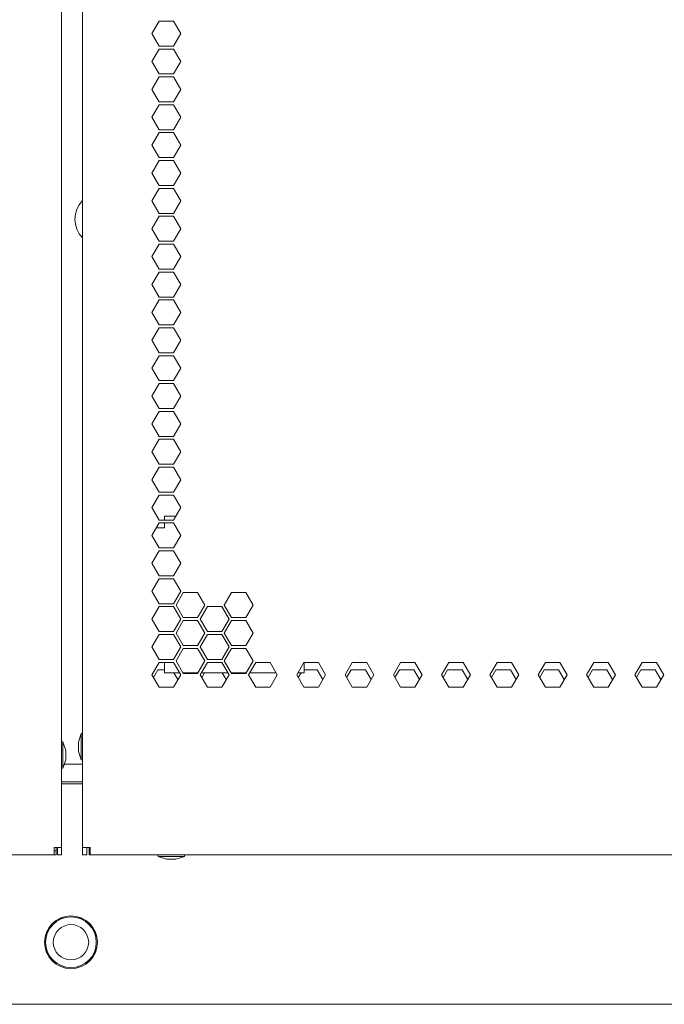
# Model space of a CAD drawing. Units: millimetres. Extents: x 1968 to 9305, y 379 to 6070.
# Drawn here: x 8995 to 9150, y 2197 to 2434 of the extents above; entities that cross this region are included whole.
import ezdxf

# ---------------------------------------------------------------- set-up
doc = ezdxf.new("R2010")
doc.units = ezdxf.units.MM
doc.layers.add('Trimetric', color=7, linetype='Continuous')

msp = doc.modelspace()

# ---------------------------------------------------------------- linework, layer by layer
at = {"layer": 'Trimetric', "color": 223, "linetype": 'Continuous', "lineweight": 18}
for p, q in [((9005.09, 4180.51), (9005.09, 2234.91)), ((9005.89, 2254.91), (9010.14, 2254.91)), ((9003.79, 2234.11), (9003.29, 2234.11)), ((9003.79, 2234.11), (9003.79, 2233.11)), ((9004.09, 2234.91), (9004.09, 2233.11)), ((9005.09, 2234.91), (9005.09, 2233.11)), ((9003.29, 2233.11), (8717.52, 2233.11)), ((9003.79, 2233.11), (9003.29, 2233.11)), ((9004.09, 2233.11), (9005.09, 2233.11))]:
    msp.add_line(p, q, dxfattribs=at)
at = {"layer": 'Trimetric', "color": 71, "linetype": 'Continuous', "lineweight": 18}
for p, q in [((9010.14, 2234.91), (9010.14, 4180.51)), ((9026.77, 2430.51), (9028.51, 2433.51)), ((9028.51, 2433.51), (9031.97, 2433.51)), ((9031.97, 2433.51), (9033.7, 2430.51)), ((9028.51, 2427.51), (9026.77, 2430.51)), ((9033.7, 2430.51), (9031.97, 2427.51)), ((9026.77, 2423.81), (9028.51, 2426.81)), ((9031.97, 2427.51), (9028.51, 2427.51)), ((9028.51, 2426.81), (9031.97, 2426.81)), ((9031.97, 2426.81), (9033.7, 2423.81)), ((9028.51, 2420.81), (9026.77, 2423.81)), ((9033.7, 2423.81), (9031.97, 2420.81)), ((9026.77, 2417.11), (9028.51, 2420.11)), ((9031.97, 2420.81), (9028.51, 2420.81)), ((9028.51, 2420.11), (9031.97, 2420.11)), ((9031.97, 2420.11), (9033.7, 2417.11)), ((9028.51, 2414.11), (9026.77, 2417.11)), ((9033.7, 2417.11), (9031.97, 2414.11)), ((9031.97, 2414.11), (9028.51, 2414.11)), ((9026.77, 2410.41), (9028.51, 2413.41)), ((9028.51, 2413.41), (9031.97, 2413.41)), ((9031.97, 2413.41), (9033.7, 2410.41)), ((9028.51, 2407.41), (9026.77, 2410.41)), ((9033.7, 2410.41), (9031.97, 2407.41)), ((9026.77, 2403.71), (9028.51, 2406.71)), ((9031.97, 2407.41), (9028.51, 2407.41)), ((9028.51, 2406.71), (9031.97, 2406.71)), ((9031.97, 2406.71), (9033.7, 2403.71)), ((9028.51, 2400.71), (9026.77, 2403.71)), ((9033.7, 2403.71), (9031.97, 2400.71)), ((9026.77, 2397.01), (9028.51, 2400.01)), ((9031.97, 2400.71), (9028.51, 2400.71)), ((9028.51, 2400.01), (9031.97, 2400.01)), ((9031.97, 2400.01), (9033.7, 2397.01)), ((9028.51, 2394.01), (9026.77, 2397.01)), ((9033.7, 2397.01), (9031.97, 2394.01)), ((9026.77, 2390.31), (9028.51, 2393.31)), ((9031.97, 2394.01), (9028.51, 2394.01)), ((9028.51, 2393.31), (9031.97, 2393.31)), ((9031.97, 2393.31), (9033.7, 2390.31)), ((9028.51, 2387.31), (9026.77, 2390.31)), ((9033.7, 2390.31), (9031.97, 2387.31)), ((9026.77, 2383.61), (9028.51, 2386.61)), ((9031.97, 2387.31), (9028.51, 2387.31)), ((9028.51, 2386.61), (9031.97, 2386.61)), ((9031.97, 2386.61), (9033.7, 2383.61)), ((9028.51, 2380.61), (9026.77, 2383.61)), ((9033.7, 2383.61), (9031.97, 2380.61)), ((9031.97, 2380.61), (9028.51, 2380.61)), ((9026.77, 2376.91), (9028.51, 2379.91)), ((9028.51, 2379.91), (9031.97, 2379.91)), ((9031.97, 2379.91), (9033.7, 2376.91)), ((9028.51, 2373.91), (9026.77, 2376.91)), ((9033.7, 2376.91), (9031.97, 2373.91)), ((9031.97, 2373.91), (9028.51, 2373.91)), ((9026.77, 2370.21), (9028.51, 2373.21)), ((9028.51, 2373.21), (9031.97, 2373.21)), ((9031.97, 2373.21), (9033.7, 2370.21)), ((9028.51, 2367.21), (9026.77, 2370.21)), ((9033.7, 2370.21), (9031.97, 2367.21)), ((9026.77, 2363.51), (9028.51, 2366.51)), ((9031.97, 2367.21), (9028.51, 2367.21)), ((9028.51, 2366.51), (9031.97, 2366.51)), ((9031.97, 2366.51), (9033.7, 2363.51)), ((9028.51, 2360.51), (9026.77, 2363.51)), ((9033.7, 2363.51), (9031.97, 2360.51)), ((9026.77, 2356.81), (9028.51, 2359.81)), ((9031.97, 2360.51), (9028.51, 2360.51)), ((9028.51, 2359.81), (9031.97, 2359.81)), ((9031.97, 2359.81), (9033.7, 2356.81)), ((9028.51, 2353.81), (9026.77, 2356.81)), ((9033.7, 2356.81), (9031.97, 2353.81)), ((9026.77, 2350.11), (9028.51, 2353.11)), ((9031.97, 2353.81), (9028.51, 2353.81)), ((9028.51, 2353.11), (9031.97, 2353.11)), ((9031.97, 2353.11), (9033.7, 2350.11)), ((9028.51, 2347.11), (9026.77, 2350.11)), ((9033.7, 2350.11), (9031.97, 2347.11)), ((9026.77, 2343.41), (9028.51, 2346.41)), ((9031.97, 2347.11), (9028.51, 2347.11)), ((9028.51, 2346.41), (9031.97, 2346.41)), ((9031.97, 2346.41), (9033.7, 2343.41)), ((9028.51, 2340.41), (9026.77, 2343.41)), ((9033.7, 2343.41), (9031.97, 2340.41)), ((9031.97, 2340.41), (9028.51, 2340.41)), ((9026.77, 2336.71), (9028.51, 2339.71)), ((9028.51, 2339.71), (9031.97, 2339.71)), ((9031.97, 2339.71), (9033.7, 2336.71)), ((9028.51, 2333.71), (9026.77, 2336.71)), ((9033.7, 2336.71), (9031.97, 2333.71)), ((9031.97, 2333.71), (9028.51, 2333.71)), ((9026.77, 2330.01), (9028.51, 2333.01)), ((9028.51, 2333.01), (9031.97, 2333.01)), ((9031.97, 2333.01), (9033.7, 2330.01)), ((9028.51, 2327.01), (9026.77, 2330.01)), ((9033.7, 2330.01), (9031.97, 2327.01)), ((9026.77, 2323.31), (9028.51, 2326.31)), ((9031.97, 2327.01), (9028.51, 2327.01)), ((9028.51, 2326.31), (9031.97, 2326.31)), ((9031.97, 2326.31), (9033.7, 2323.31)), ((9028.51, 2320.31), (9026.77, 2323.31)), ((9033.7, 2323.31), (9031.97, 2320.31)), ((9026.77, 2316.61), (9028.51, 2319.61)), ((9031.97, 2320.31), (9028.51, 2320.31)), ((9028.51, 2319.61), (9031.97, 2319.61)), ((9031.97, 2319.61), (9033.7, 2316.61)), ((9028.51, 2313.61), (9026.77, 2316.61)), ((9033.7, 2316.61), (9031.97, 2313.61)), ((9026.77, 2309.91), (9028.51, 2312.91)), ((9031.97, 2313.61), (9028.51, 2313.61)), ((9028.51, 2312.91), (9031.97, 2312.91)), ((9031.97, 2312.91), (9033.7, 2309.91)), ((9028.51, 2306.91), (9026.77, 2309.91)), ((9033.7, 2309.91), (9031.97, 2306.91)), ((9026.77, 2303.21), (9028.51, 2306.21)), ((9031.97, 2306.91), (9028.51, 2306.91)), ((9028.51, 2306.21), (9031.97, 2306.21)), ((9031.97, 2306.21), (9033.7, 2303.21)), ((9028.51, 2300.21), (9026.77, 2303.21)), ((9033.7, 2303.21), (9031.97, 2300.21)), ((9031.97, 2300.21), (9028.51, 2300.21)), ((9026.77, 2296.51), (9028.51, 2299.51)), ((9028.51, 2299.51), (9031.97, 2299.51)), ((9031.97, 2299.51), (9033.7, 2296.51)), ((9028.51, 2293.51), (9026.77, 2296.51)), ((9033.7, 2296.51), (9031.97, 2293.51)), ((9032.58, 2293.16), (9034.31, 2296.16)), ((9034.31, 2296.16), (9037.77, 2296.16)), ((9037.77, 2296.16), (9039.5, 2293.16)), ((9044.18, 2293.16), (9045.91, 2296.16)), ((9045.91, 2296.16), (9049.38, 2296.16)), ((9049.38, 2296.16), (9051.11, 2293.16)), ((9031.97, 2293.51), (9028.51, 2293.51)), ((9034.31, 2290.16), (9032.58, 2293.16)), ((9039.5, 2293.16), (9037.77, 2290.16)), ((9045.91, 2290.16), (9044.18, 2293.16)), ((9051.11, 2293.16), (9049.38, 2290.16)), ((9026.77, 2289.81), (9028.51, 2292.81)), ((9028.51, 2292.81), (9031.97, 2292.81)), ((9031.97, 2292.81), (9033.7, 2289.81)), ((9038.38, 2289.81), (9040.11, 2292.81)), ((9040.11, 2292.81), (9043.58, 2292.81)), ((9043.58, 2292.81), (9045.31, 2289.81)), ((9028.51, 2286.81), (9026.77, 2289.81)), ((9033.7, 2289.81), (9031.97, 2286.81)), ((9032.58, 2286.46), (9034.31, 2289.46)), ((9037.77, 2290.16), (9034.31, 2290.16)), ((9034.31, 2289.46), (9037.77, 2289.46)), ((9037.77, 2289.46), (9039.5, 2286.46)), ((9040.11, 2286.81), (9038.38, 2289.81)), ((9045.31, 2289.81), (9043.58, 2286.81)), ((9044.18, 2286.46), (9045.91, 2289.46)), ((9049.38, 2290.16), (9045.91, 2290.16)), ((9045.91, 2289.46), (9049.38, 2289.46)), ((9049.38, 2289.46), (9051.11, 2286.46)), ((9026.77, 2283.11), (9028.51, 2286.11)), ((9031.97, 2286.81), (9028.51, 2286.81)), ((9028.51, 2286.11), (9031.97, 2286.11)), ((9031.97, 2286.11), (9033.7, 2283.11)), ((9034.31, 2283.46), (9032.58, 2286.46)), ((9039.5, 2286.46), (9037.77, 2283.46)), ((9038.38, 2283.11), (9040.11, 2286.11)), ((9043.58, 2286.81), (9040.11, 2286.81)), ((9040.11, 2286.11), (9043.58, 2286.11)), ((9043.58, 2286.11), (9045.31, 2283.11)), ((9045.91, 2283.46), (9044.18, 2286.46)), ((9051.11, 2286.46), (9049.38, 2283.46)), ((9028.51, 2280.11), (9026.77, 2283.11)), ((9033.7, 2283.11), (9031.97, 2280.11)), ((9032.58, 2279.76), (9034.31, 2282.76)), ((9037.77, 2283.46), (9034.31, 2283.46)), ((9034.31, 2282.76), (9037.77, 2282.76)), ((9037.77, 2282.76), (9039.5, 2279.76)), ((9040.11, 2280.11), (9038.38, 2283.11)), ((9045.31, 2283.11), (9043.58, 2280.11)), ((9044.18, 2279.76), (9045.91, 2282.76)), ((9049.38, 2283.46), (9045.91, 2283.46)), ((9045.91, 2282.76), (9049.38, 2282.76)), ((9049.38, 2282.76), (9051.11, 2279.76)), ((9026.77, 2276.41), (9028.51, 2279.41)), ((9031.97, 2280.11), (9028.51, 2280.11)), ((9028.51, 2279.41), (9031.97, 2279.41)), ((9031.97, 2279.41), (9033.7, 2276.41)), ((9034.31, 2276.76), (9032.58, 2279.76)), ((9039.5, 2279.76), (9037.77, 2276.76)), ((9038.38, 2276.41), (9040.11, 2279.41)), ((9043.58, 2280.11), (9040.11, 2280.11)), ((9040.11, 2279.41), (9043.58, 2279.41)), ((9043.58, 2279.41), (9045.31, 2276.41)), ((9045.91, 2276.76), (9044.18, 2279.76)), ((9051.11, 2279.76), (9049.38, 2276.76)), ((9049.98, 2276.41), (9051.72, 2279.41)), ((9051.72, 2279.41), (9055.18, 2279.41)), ((9055.18, 2279.41), (9056.91, 2276.41)), ((9061.59, 2276.41), (9063.32, 2279.41)), ((9063.32, 2279.41), (9066.79, 2279.41)), ((9066.79, 2279.41), (9068.52, 2276.41)), ((9073.19, 2276.41), (9074.93, 2279.41)), ((9074.93, 2279.41), (9078.39, 2279.41)), ((9078.39, 2279.41), (9080.12, 2276.41)), ((9084.8, 2276.41), (9086.53, 2279.41)), ((9086.53, 2279.41), (9089.99, 2279.41)), ((9089.99, 2279.41), (9091.73, 2276.41)), ((9096.4, 2276.41), (9098.13, 2279.41)), ((9098.13, 2279.41), (9101.6, 2279.41)), ((9101.6, 2279.41), (9103.33, 2276.41)), ((9108.01, 2276.41), (9109.74, 2279.41)), ((9109.74, 2279.41), (9113.2, 2279.41)), ((9113.2, 2279.41), (9114.94, 2276.41)), ((9119.61, 2276.41), (9121.34, 2279.41)), ((9121.34, 2279.41), (9124.81, 2279.41)), ((9124.81, 2279.41), (9126.54, 2276.41)), ((9132.95, 2279.41), (9131.22, 2276.41)), ((9136.41, 2279.41), (9132.95, 2279.41)), ((9138.15, 2276.41), (9136.41, 2279.41)), ((9144.55, 2279.41), (9142.82, 2276.41)), ((9148.02, 2279.41), (9144.55, 2279.41)), ((9149.75, 2276.41), (9148.02, 2279.41)), ((9028.21, 2277.61), (9027.15, 2275.77)), ((9029.84, 2277.61), (9028.21, 2277.61)), ((9033.04, 2275.25), (9032.08, 2276.91)), ((9037.77, 2276.76), (9034.31, 2276.76)), ((9039.41, 2276.91), (9038.75, 2275.77)), ((9044.64, 2275.25), (9043.68, 2276.91)), ((9049.38, 2276.76), (9045.91, 2276.76)), ((9062.62, 2276.91), (9061.96, 2275.77)), ((9066.49, 2277.61), (9063.34, 2277.61)), ((9067.85, 2275.25), (9066.49, 2277.61)), ((9074.63, 2277.61), (9073.56, 2275.77)), ((9078.09, 2277.61), (9074.63, 2277.61)), ((9079.45, 2275.25), (9078.09, 2277.61)), ((9086.23, 2277.61), (9085.17, 2275.77)), ((9089.7, 2277.61), (9086.23, 2277.61)), ((9091.06, 2275.25), (9089.7, 2277.61)), ((9097.84, 2277.61), (9096.77, 2275.77)), ((9101.3, 2277.61), (9097.84, 2277.61)), ((9102.66, 2275.25), (9101.3, 2277.61)), ((9109.44, 2277.61), (9108.38, 2275.77)), ((9112.91, 2277.61), (9109.44, 2277.61)), ((9114.27, 2275.25), (9112.91, 2277.61)), ((9121.05, 2277.61), (9119.98, 2275.77)), ((9124.51, 2277.61), (9121.05, 2277.61)), ((9125.87, 2275.25), (9124.51, 2277.61)), ((9132.65, 2277.61), (9131.59, 2275.77)), ((9136.12, 2277.61), (9132.65, 2277.61)), ((9137.48, 2275.25), (9136.12, 2277.61)), ((9144.26, 2277.61), (9143.19, 2275.77)), ((9147.72, 2277.61), (9144.26, 2277.61)), ((9149.08, 2275.25), (9147.72, 2277.61)), ((9028.51, 2273.41), (9026.77, 2276.41)), ((9033.7, 2276.41), (9031.97, 2273.41)), ((9040.11, 2273.41), (9038.38, 2276.41)), ((9045.31, 2276.41), (9043.58, 2273.41)), ((9051.72, 2273.41), (9049.98, 2276.41)), ((9056.91, 2276.41), (9055.18, 2273.41)), ((9063.32, 2273.41), (9061.59, 2276.41)), ((9068.52, 2276.41), (9066.79, 2273.41)), ((9074.93, 2273.41), (9073.19, 2276.41)), ((9080.12, 2276.41), (9078.39, 2273.41)), ((9086.53, 2273.41), (9084.8, 2276.41)), ((9091.73, 2276.41), (9089.99, 2273.41)), ((9098.13, 2273.41), (9096.4, 2276.41)), ((9103.33, 2276.41), (9101.6, 2273.41)), ((9109.74, 2273.41), (9108.01, 2276.41)), ((9114.94, 2276.41), (9113.2, 2273.41)), ((9121.34, 2273.41), (9119.61, 2276.41)), ((9126.54, 2276.41), (9124.81, 2273.41)), ((9131.22, 2276.41), (9132.95, 2273.41)), ((9136.41, 2273.41), (9138.15, 2276.41)), ((9142.82, 2276.41), (9144.55, 2273.41)), ((9148.02, 2273.41), (9149.75, 2276.41)), ((9031.97, 2273.41), (9028.51, 2273.41)), ((9043.58, 2273.41), (9040.11, 2273.41)), ((9055.18, 2273.41), (9051.72, 2273.41)), ((9066.79, 2273.41), (9063.32, 2273.41)), ((9078.39, 2273.41), (9074.93, 2273.41)), ((9089.99, 2273.41), (9086.53, 2273.41)), ((9101.6, 2273.41), (9098.13, 2273.41)), ((9113.2, 2273.41), (9109.74, 2273.41)), ((9124.81, 2273.41), (9121.34, 2273.41)), ((9132.95, 2273.41), (9136.41, 2273.41)), ((9144.55, 2273.41), (9148.02, 2273.41)), ((9010.14, 2234.91), (9010.14, 2233.11)), ((9011.14, 2234.91), (9011.14, 2233.11)), ((9011.74, 2233.11), (9011.74, 2234.11)), ((9011.94, 2234.11), (9011.74, 2234.11)), ((9010.14, 2233.11), (9011.14, 2233.11)), ((9011.94, 2233.11), (9011.74, 2233.11)), ((9297.72, 2233.11), (9011.94, 2233.11))]:
    msp.add_line(p, q, dxfattribs=at)
at = {"layer": 'Trimetric', "color": 30, "linetype": 'Continuous', "lineweight": 18}
for p, q in [((9029.84, 2314.51), (9032.49, 2314.51)), ((9029.84, 2311.71), (9027.81, 2311.71)), ((9029.84, 2276.91), (9033.41, 2276.91)), ((9034.22, 2276.91), (9037.86, 2276.91)), ((9038.67, 2276.91), (9045.02, 2276.91)), ((9045.83, 2276.91), (9049.46, 2276.91)), ((9050.27, 2276.91), (9056.62, 2276.91)), ((9061.88, 2276.91), (9063.34, 2276.91)), ((9005.1, 2250.22), (9010.14, 2250.22)), ((9266.24, 2197.22), (8748.44, 2197.22))]:
    msp.add_line(p, q, dxfattribs=at)
at = {"layer": 'Trimetric', "color": 41, "linetype": 'Continuous', "lineweight": 18}
msp.add_line((9046.08, 2276.77), (9046.08, 2276.92), dxfattribs=at)
at = {"layer": 'Trimetric', "color": 3, "linetype": 'Continuous', "lineweight": 18}
for p, q in [((9009.81, 2262.29), (9009.13, 2260.25)), ((9010.14, 2262.29), (9009.81, 2262.29)), ((9005.42, 2260.29), (9005.09, 2260.29)), ((9006.11, 2258.25), (9005.42, 2260.29)), ((9009.13, 2257.97), (9009.81, 2255.94)), ((9005.42, 2253.94), (9006.11, 2255.97)), ((9009.81, 2255.94), (9010.14, 2255.94)), ((9005.09, 2253.94), (9005.42, 2253.94)), ((9028.25, 2233.11), (9028.25, 2232.78)), ((9028.25, 2232.78), (9030.29, 2232.09)), ((9032.57, 2232.09), (9034.6, 2232.78)), ((9034.6, 2232.78), (9034.6, 2233.11))]:
    msp.add_line(p, q, dxfattribs=at)
at = {"layer": 'Trimetric', "color": 43, "linetype": 'Continuous', "lineweight": 18}
msp.add_line((9005.09, 2250.71), (9010.15, 2250.71), dxfattribs=at)
at = {"layer": 'Trimetric', "color": 30, "linetype": 'Continuous', "lineweight": 18}
msp.add_circle((9007.34, 2212.12), 6.35, dxfattribs=at)
at = {"layer": 'Trimetric', "color": 252, "linetype": 'Continuous', "lineweight": 18}
for radius in [6.34, 6.09, 4.25]:
    msp.add_circle((9007.34, 2212.12), radius, dxfattribs=at)
at = {"layer": 'Trimetric', "color": 5, "linetype": 'Continuous', "lineweight": 18}
msp.add_arc((9014.63, 2385.91), 6.35, 135.0281, 224.9662, dxfattribs=at)
at = {"layer": 'Trimetric', "color": 30, "linetype": 'Continuous', "lineweight": 18}
for points in [[(9029.84, 2313.61), (9029.84, 2314.51)], [(9029.84, 2311.71), (9029.84, 2312.91)], [(9029.84, 2279.41), (9029.84, 2276.91)], [(9063.34, 2279.41), (9063.34, 2276.91)]]:
    msp.add_open_spline(points, degree=1, dxfattribs=at)
at = {"layer": 'Trimetric', "color": 3, "linetype": 'Continuous', "lineweight": 18}
for points in [[(9009.81, 2262.29), (9009.81, 2257.9)], [(9009.13, 2258.67), (9009.13, 2260.25)], [(9006.11, 2258.25), (9006.11, 2255.97)], [(9009.13, 2257.97), (9009.13, 2258.67)], [(9009.81, 2257.9), (9009.81, 2255.94)], [(9032.57, 2232.09), (9030.29, 2232.09)]]:
    msp.add_open_spline(points, degree=1, dxfattribs=at)
for points, knots in [([(9005.42, 2253.94), (9005.42, 2254.87), (9005.42, 2259.36), (9005.42, 2260.29)], [0, 0, 0.146432, 0.853542, 1, 1]), ([(9028.25, 2232.78), (9029.18, 2232.78), (9033.67, 2232.78), (9034.6, 2232.78)], [0, 0, 0.146458, 0.853542, 1, 1])]:
    msp.add_open_spline(points, degree=1, knots=knots, dxfattribs=at)
at = {"layer": 'Trimetric', "color": 223, "linetype": 'Continuous', "lineweight": 18}
for points in [[(9005.75, 2254.91), (9005.89, 2254.91)], [(9003.29, 2234.91), (9003.29, 2233.11)], [(9005.09, 2234.91), (9003.29, 2234.91)], [(9003.79, 2234.11), (9003.79, 2234.91)]]:
    msp.add_open_spline(points, degree=1, dxfattribs=at)
at = {"layer": 'Trimetric', "color": 71, "linetype": 'Continuous', "lineweight": 18}
for points in [[(9011.94, 2234.91), (9010.14, 2234.91)], [(9011.74, 2234.91), (9011.74, 2234.11)], [(9011.94, 2233.11), (9011.94, 2234.91)]]:
    msp.add_open_spline(points, degree=1, dxfattribs=at)

doc.saveas('drawing.dxf')
